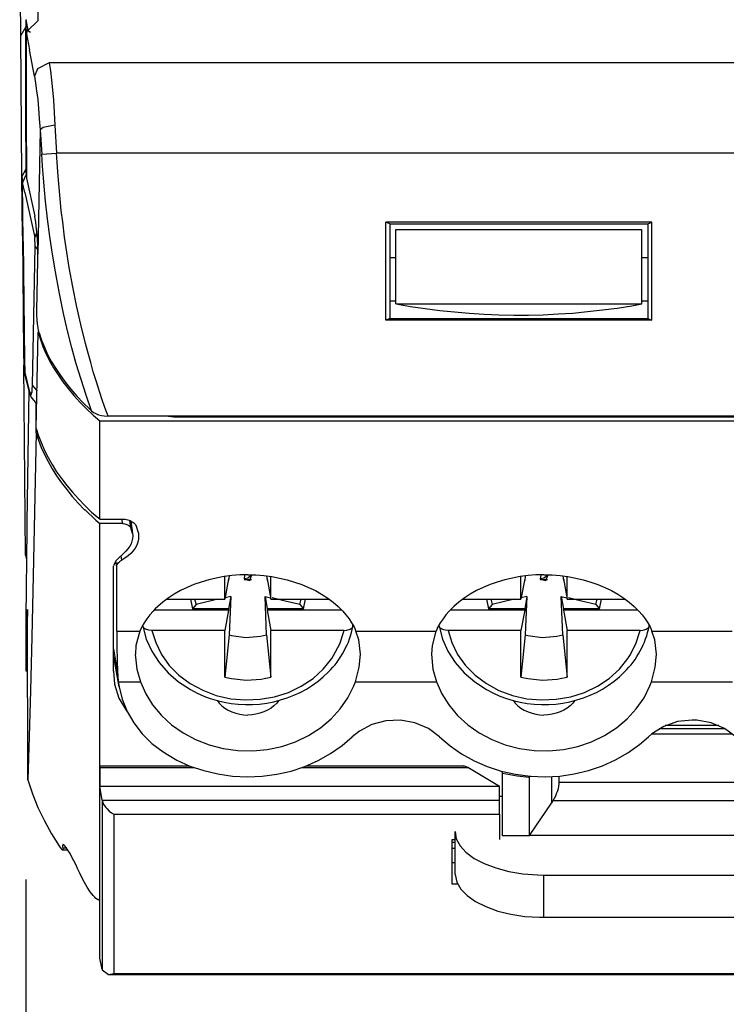
# Model space of a CAD drawing. Extents: x 0 to 22, y 0 to 17.
# Drawn here: x 9.7 to 10.1, y 10.7 to 11.4 of the extents above; entities that cross this region are included whole.
import ezdxf

# ---------------------------------------------------------------- set-up
doc = ezdxf.new("R2010")
doc.units = 0
doc.header["$LTSCALE"] = 0.25
doc.layers.add('OBJECT', color=7, linetype='CONTINUOUS')

msp = doc.modelspace()

# ---------------------------------------------------------------- linework, layer by layer
at = {"layer": 'OBJECT', "color": 1}
msp.add_line((9.67794, 10.78581), (9.67794, 9.8585), dxfattribs=at)
at = {"layer": 'OBJECT', "color": 7}
for points in [[(9.68578, 14.71767), (9.68578, 11.35811)], [(9.67448, 11.3484), (9.67378, 11.42417)], [(9.67781, 11.35411), (9.67448, 11.3484)], [(9.67781, 11.35898), (9.67924, 11.35161)], [(9.67781, 11.35883), (9.67781, 11.35309)], [(9.67807, 11.35524), (9.67781, 11.35309)], [(9.67781, 11.27777), (9.67781, 11.35312)], [(9.67781, 11.35312), (9.67822, 11.34953)], [(9.68578, 11.35811), (9.67924, 11.35161)], [(9.6753, 11.25438), (9.67448, 11.3484)], [(9.67822, 11.34953), (9.68032, 11.3388)], [(9.67822, 11.27441), (9.67822, 11.34953)], [(9.67877, 11.35244), (9.67824, 11.3495)], [(9.67924, 11.35161), (9.68091, 11.35063)], [(9.68369, 11.32123), (9.68032, 11.3388)], [(9.69345, 11.33015), (9.68563, 11.32626), (9.68369, 11.32123)], [(9.69343, 11.33015), (9.69425, 11.32486), (9.69495, 11.31858), (9.69565, 11.31216), (9.69623, 11.30521), (9.69678, 11.29712), (9.69716, 11.28866)], [(10.28273, 11.33015), (9.69343, 11.33015)], [(9.68369, 11.32123), (9.68435, 11.31662), (9.68505, 11.31148), (9.68578, 11.30574), (9.68633, 11.2998), (9.68686, 11.29277), (9.68741, 11.28559)], [(9.69716, 11.28862), (9.68937, 11.28711), (9.68741, 11.28559)], [(9.69716, 11.28866), (9.69831, 11.26984)], [(9.68741, 11.28559), (9.6859, 11.20265)], [(9.68741, 11.28559), (9.68856, 11.26927)], [(9.67781, 11.27777), (9.67781, 11.2574)], [(9.67822, 11.27441), (9.67822, 11.25325)], [(9.72168, 11.0982), (9.71805, 11.10866), (9.71477, 11.11909), (9.71155, 11.12956), (9.70861, 11.14014), (9.70598, 11.15072), (9.70428, 11.15737), (9.70288, 11.1641), (9.70014, 11.17748), (9.69757, 11.19086), (9.69565, 11.20265), (9.69398, 11.2144), (9.69243, 11.22608), (9.69104, 11.23794), (9.69035, 11.24558), (9.68966, 11.25325), (9.68899, 11.26118), (9.68856, 11.26927)], [(9.68858, 11.26923), (9.69833, 11.26984)], [(10.29488, 11.26984), (9.69831, 11.26984)], [(9.73268, 11.09472), (9.73064, 11.10043), (9.72854, 11.10628), (9.72478, 11.11811), (9.72285, 11.12427), (9.72115, 11.13039), (9.71938, 11.13667), (9.71768, 11.14305), (9.71446, 11.15575), (9.71167, 11.16841), (9.70916, 11.18096), (9.70679, 11.19377), (9.70524, 11.20393), (9.70369, 11.21395), (9.70247, 11.22411), (9.70154, 11.23178), (9.70067, 11.23945), (9.69941, 11.25464), (9.69833, 11.26984)], [(9.67781, 11.25937), (9.6753, 11.25438)], [(9.67575, 11.21481), (9.6753, 11.25438)], [(9.6753, 11.25438), (9.67588, 11.25034)], [(9.67796, 11.25521), (9.67575, 11.25034)], [(9.67781, 11.2574), (9.67822, 11.25325)], [(9.67726, 11.24365), (9.67575, 11.25034)], [(9.67615, 11.21104), (9.67575, 11.25034)], [(9.67822, 11.25325), (9.68386, 11.22804)], [(9.67726, 11.24365), (9.68384, 11.21383)], [(9.6859, 11.20265), (9.68578, 11.20881), (9.68535, 11.21523), (9.68478, 11.22135), (9.6845, 11.22415), (9.68412, 11.22649), (9.68386, 11.22804)], [(9.91796, 11.15866), (9.91796, 11.224)], [(9.92063, 11.22286), (9.91796, 11.224)], [(10.09523, 11.224), (9.91796, 11.224)], [(9.92063, 11.22286), (9.92063, 11.17162)], [(9.92063, 11.22286), (10.09251, 11.22286)], [(10.09251, 11.22286), (10.09523, 11.224)], [(10.09251, 11.22286), (10.09251, 11.17162)], [(10.09523, 11.15866), (10.09523, 11.224)], [(9.6852, 11.21757), (9.68384, 11.21383)], [(9.92465, 11.21897), (10.08849, 11.21897)], [(9.92465, 11.1695), (9.92465, 11.21897)], [(10.08849, 11.1695), (10.08849, 11.21897)], [(9.67575, 11.21481), (9.67641, 11.13719)], [(9.67615, 11.21104), (9.677, 11.13206)], [(9.6842, 11.20782), (9.68397, 11.21383)], [(9.68231, 11.1152), (9.6842, 11.20782)], [(9.6842, 11.20782), (9.6859, 11.20548)], [(9.6859, 11.19838), (9.6859, 11.20265)], [(9.6852, 11.1652), (9.6859, 11.19838)], [(9.92465, 11.2003), (9.92063, 11.2003)], [(10.09251, 11.2003), (10.08849, 11.2003)], [(9.92063, 11.17162), (9.92465, 11.17162)], [(9.92063, 11.17162), (9.92063, 11.15979)], [(9.92465, 11.1695), (10.08849, 11.1695)], [(9.92465, 11.1695), (9.9344, 11.16784), (9.94419, 11.16633), (9.9539, 11.16508), (9.96365, 11.1641), (9.97357, 11.16327), (9.98347, 11.16255), (9.99333, 11.16229), (10.00314, 11.16202), (10.013, 11.16202), (10.02286, 11.16229), (10.03277, 11.16285), (10.04267, 11.16342), (10.05243, 11.16437), (10.0623, 11.1655), (10.07209, 11.16675), (10.08183, 11.1683), (10.08849, 11.1695)], [(10.08849, 11.17162), (10.09251, 11.17162)], [(10.09251, 11.17162), (10.09251, 11.15979)], [(9.68675, 11.15016), (9.68633, 11.15171), (9.68601, 11.15363), (9.68563, 11.15617), (9.68552, 11.15866), (9.6852, 11.16214), (9.6852, 11.1652)], [(9.92063, 11.15979), (9.91796, 11.15866)], [(10.09523, 11.15866), (9.91796, 11.15866)], [(9.92063, 11.15979), (10.09251, 11.15979)], [(10.09251, 11.15979), (10.09523, 11.15866)], [(9.68478, 11.08648), (9.68601, 11.15072)], [(9.68648, 11.15099), (9.68601, 11.15072)], [(9.68601, 11.15072), (9.68756, 11.14585), (9.68922, 11.14113), (9.69132, 11.13636), (9.69372, 11.13149), (9.69634, 11.12688), (9.69941, 11.12215), (9.70262, 11.11754), (9.70613, 11.11312), (9.70989, 11.10851), (9.71392, 11.10405), (9.71821, 11.09975), (9.72285, 11.0954), (9.72714, 11.09151)], [(9.68675, 11.15016), (9.68841, 11.14528), (9.69022, 11.14056), (9.69243, 11.13568), (9.69495, 11.13092), (9.69789, 11.12635), (9.70095, 11.12174), (9.70428, 11.11713), (9.70791, 11.11256), (9.71178, 11.1081), (9.716, 11.10364), (9.72045, 11.09929), (9.72168, 11.0982)], [(9.67641, 11.13719), (9.67656, 11.12858)], [(9.677, 11.13206), (9.67715, 11.12382)], [(9.6777, 11.00195), (9.67656, 11.12858)], [(9.67656, 11.12858), (9.67715, 11.12382)], [(9.67656, 11.12843), (9.67726, 11.12257)], [(9.67726, 11.12257), (9.67715, 11.12382)], [(9.67715, 11.12382), (9.68006, 11.11188)], [(9.68032, 11.11059), (9.67726, 11.12257)], [(9.67989, 11.11188), (9.67866, 11.02409)], [(9.68032, 11.11059), (9.68006, 11.11188)], [(9.68006, 11.11188), (9.68076, 11.10995)], [(9.68032, 11.11059), (9.68117, 11.10753)], [(9.68076, 11.10995), (9.68102, 11.10934), (9.68117, 11.10919), (9.68129, 11.10908), (9.68144, 11.10919), (9.68157, 11.10934), (9.68172, 11.10995), (9.68202, 11.11059), (9.68214, 11.11256), (9.68231, 11.1152)], [(9.68231, 11.1152), (9.68535, 11.11142)], [(9.68117, 11.10753), (9.68505, 11.10292)], [(9.68478, 11.08357), (9.68478, 11.10307)], [(9.7217, 11.0982), (9.72297, 11.09721), (9.72463, 11.09638), (9.72644, 11.09555), (9.72828, 11.0951), (9.7302, 11.09487), (9.73268, 11.09472)], [(9.72714, 11.02606), (9.72714, 11.09151)], [(9.72714, 11.09151), (10.51704, 11.09151)], [(10.51141, 11.09472), (9.73268, 11.09472)], [(9.77308, 11.09472), (9.77661, 11.09415)], [(9.77661, 11.09415), (9.77661, 11.09472)], [(9.77661, 11.09415), (10.46757, 11.09415)], [(9.68478, 11.08648), (9.68633, 11.08164), (9.6883, 11.07677), (9.69035, 11.07189), (9.69272, 11.06713), (9.69549, 11.06241), (9.69844, 11.05765), (9.70169, 11.05308), (9.70513, 11.04847), (9.70889, 11.04401), (9.71295, 11.03955), (9.71724, 11.03509), (9.7217, 11.03078), (9.72658, 11.02662), (9.72714, 11.02606)], [(9.68478, 11.08357), (9.68283, 10.9883), (9.68187, 10.94749), (9.68091, 10.91182), (9.68006, 10.88117), (9.67924, 10.85219)], [(9.68478, 11.08357), (9.68631, 11.0787), (9.68814, 11.07382), (9.69035, 11.0691), (9.6927, 11.06434), (9.69542, 11.05961), (9.69831, 11.05485), (9.70169, 11.05028), (9.70513, 11.04571), (9.70872, 11.04121), (9.71278, 11.03675), (9.71709, 11.03229), (9.71739, 11.03218)], [(9.71739, 11.03218), (9.72448, 11.02534), (9.72714, 11.02311)], [(9.72714, 11.02606), (9.74247, 11.02606)], [(9.74247, 11.02311), (9.74194, 11.02606)], [(9.74247, 11.02606), (9.74413, 11.02591), (9.74579, 11.0256), (9.74734, 11.02507), (9.74815, 11.02466), (9.74885, 11.02424), (9.74987, 11.02352), (9.75069, 11.02269), (9.75125, 11.02186), (9.75169, 11.02114)], [(9.74793, 11.0202), (9.74719, 11.02507)], [(9.74778, 11.02481), (9.74897, 11.01657)], [(9.67866, 11.02409), (9.67855, 11.01419), (9.67839, 11.00429), (9.67822, 10.99443), (9.67807, 10.98468), (9.67807, 10.97478), (9.67796, 10.96601)], [(9.72714, 10.99666), (9.72714, 11.02311)], [(9.74247, 11.02311), (9.72714, 11.02311)], [(9.74247, 11.02311), (9.74383, 11.023), (9.74526, 11.02254), (9.74579, 11.02228), (9.74649, 11.02186), (9.74734, 11.02118), (9.74761, 11.02061), (9.74793, 11.0202)], [(9.74897, 11.01657), (9.74793, 11.0202)], [(9.75292, 11.01699), (9.75169, 11.02114)], [(9.75292, 11.01699), (9.75309, 11.01487), (9.75292, 11.01279), (9.7525, 11.01071), (9.7518, 11.00879), (9.75069, 11.00678), (9.74944, 11.00497), (9.74793, 11.00319), (9.74608, 11.00153), (9.74398, 11.00013), (9.74179, 10.9987)], [(9.74897, 11.01657), (9.74912, 11.01491), (9.74897, 11.01306), (9.74863, 11.01128), (9.74804, 11.00958), (9.74719, 11.00792), (9.74594, 11.00625), (9.74456, 11.00471)], [(9.6777, 11.00195), (9.67839, 11.00055)], [(9.6777, 11.00195), (9.67824, 10.99915)], [(9.73786, 10.99817), (9.74456, 11.00471)], [(9.73857, 10.99416), (9.73857, 10.99496), (9.73888, 10.99582), (9.73925, 10.9965), (9.73969, 10.99703), (9.74024, 10.99764), (9.74092, 10.99817), (9.74179, 10.9987)], [(9.74179, 10.9987), (9.74135, 11.00153)], [(9.72714, 10.77642), (9.72714, 10.99666)], [(9.73799, 10.99817), (9.73636, 10.99484)], [(9.73636, 10.92463), (9.73636, 10.99469)], [(9.73857, 10.99416), (9.73788, 10.99802)], [(9.73857, 10.95138), (9.73857, 10.99416)], [(9.82594, 10.98895), (9.82063, 10.98883), (9.81534, 10.98842), (9.81003, 10.98774), (9.80489, 10.98676), (9.79987, 10.98562), (9.79486, 10.98411), (9.78995, 10.98241), (9.7854, 10.98048), (9.7809, 10.9784), (9.77672, 10.97602), (9.7727, 10.97338), (9.76922, 10.97073), (9.76584, 10.96782), (9.76421, 10.96627), (9.76284, 10.96472), (9.76055, 10.96223), (9.7586, 10.95958), (9.75679, 10.95694), (9.75524, 10.95418), (9.7539, 10.95138)], [(9.81058, 10.9727), (9.81058, 10.98785)], [(9.81298, 10.98623), (9.81058, 10.9727)], [(9.81351, 10.98815), (9.81298, 10.98521)], [(9.81298, 10.98619), (9.81298, 10.98524)], [(9.82366, 10.98883), (9.82343, 10.98607)], [(9.82343, 10.98607), (9.8273, 10.98509), (9.82842, 10.98842)], [(9.82594, 10.9866), (9.82381, 10.98634), (9.82343, 10.98607)], [(9.82354, 10.98573), (9.82594, 10.98573)], [(9.82594, 10.98895), (9.8312, 10.98883), (9.83651, 10.98842), (9.84182, 10.98774), (9.84695, 10.98676), (9.85209, 10.98562), (9.85697, 10.98411), (9.86184, 10.98241), (9.86642, 10.98048), (9.87091, 10.9784), (9.87509, 10.97602), (9.87915, 10.97338), (9.88274, 10.97073), (9.88607, 10.96782), (9.88758, 10.96627), (9.88913, 10.96472), (9.89122, 10.96223), (9.89336, 10.95958), (9.89502, 10.95694), (9.89669, 10.95418), (9.89795, 10.95138)], [(9.82842, 10.98842), (9.82617, 10.98691), (9.82594, 10.98649)], [(9.82594, 10.98645), (9.82594, 10.98664)], [(9.82594, 10.98573), (9.82827, 10.98573)], [(9.82842, 10.98842), (9.82815, 10.98883)], [(9.83832, 10.98815), (9.83887, 10.98524)], [(9.83887, 10.98619), (9.83887, 10.98524)], [(9.83887, 10.98619), (9.84123, 10.9727)], [(9.84123, 10.9727), (9.84123, 10.98785)], [(10.0233, 10.98895), (10.01799, 10.98883), (10.01274, 10.98842), (10.00758, 10.98774), (10.00229, 10.98676), (9.99724, 10.98562), (9.99222, 10.98411), (9.98749, 10.98241), (9.98273, 10.98048), (9.97844, 10.9784), (9.97415, 10.97602), (9.97024, 10.97338), (9.9666, 10.97073), (9.96323, 10.96782), (9.96172, 10.96627), (9.96017, 10.96472), (9.95798, 10.96223), (9.95603, 10.95958), (9.95422, 10.95694), (9.95267, 10.95418), (9.95144, 10.95138)], [(10.00801, 10.9727), (10.00801, 10.98785)], [(10.01049, 10.98619), (10.00801, 10.9727)], [(10.0109, 10.98815), (10.01049, 10.98524)], [(10.01049, 10.98619), (10.01049, 10.98524)], [(10.0212, 10.98883), (10.02082, 10.98604)], [(10.02082, 10.98604), (10.02468, 10.98509), (10.02596, 10.98842)], [(10.0233, 10.98664), (10.0212, 10.98634), (10.02082, 10.98604)], [(10.02094, 10.98573), (10.0233, 10.98573)], [(10.0233, 10.98895), (10.02876, 10.98883), (10.03405, 10.98842), (10.03915, 10.98774), (10.0445, 10.98676), (10.04949, 10.98562), (10.05451, 10.98411), (10.05924, 10.98241), (10.064, 10.98048), (10.06829, 10.9784), (10.07263, 10.97602), (10.07654, 10.97338), (10.08013, 10.97073), (10.0835, 10.96782), (10.08501, 10.96627), (10.08656, 10.96472), (10.08881, 10.96223), (10.09073, 10.95958), (10.09253, 10.95694), (10.09406, 10.95418), (10.09531, 10.95138)], [(10.02596, 10.98842), (10.02356, 10.98691), (10.0233, 10.98645)], [(10.0233, 10.98645), (10.0233, 10.98664)], [(10.0233, 10.98573), (10.0257, 10.98573)], [(10.02596, 10.98842), (10.02553, 10.98883)], [(10.03583, 10.98815), (10.03626, 10.98524)], [(10.03626, 10.98619), (10.03626, 10.98524)], [(10.03626, 10.98619), (10.03877, 10.9727)], [(10.03877, 10.9727), (10.03877, 10.98785)], [(9.77173, 10.9727), (9.81058, 10.9727)], [(9.78759, 10.9727), (9.78895, 10.96627)], [(9.79042, 10.9727), (9.7915, 10.96918)], [(9.80597, 10.9727), (9.7915, 10.96922)], [(9.81449, 10.97447), (9.81073, 10.97368)], [(9.81449, 10.97447), (9.81298, 10.96627)], [(9.81449, 10.97447), (9.81351, 10.949)], [(9.83747, 10.97447), (9.83887, 10.96627)], [(9.83747, 10.97447), (9.84112, 10.97368)], [(9.83832, 10.949), (9.83747, 10.97447)], [(9.84123, 10.9727), (9.88011, 10.9727)], [(9.86046, 10.96922), (9.85087, 10.97141), (9.84219, 10.97353)], [(9.86046, 10.96918), (9.86147, 10.9727)], [(9.86298, 10.96627), (9.86438, 10.9727)], [(9.96911, 10.9727), (10.00801, 10.9727)], [(9.98502, 10.9727), (9.98638, 10.96627)], [(9.98793, 10.9727), (9.98889, 10.96922)], [(10.00352, 10.9727), (9.98889, 10.96922)], [(10.01187, 10.97447), (10.00824, 10.97368)], [(10.01187, 10.97447), (10.01049, 10.96627)], [(10.01187, 10.97447), (10.0109, 10.949)], [(10.03486, 10.97447), (10.03626, 10.96627)], [(10.03486, 10.97447), (10.03849, 10.97368)], [(10.03583, 10.949), (10.03486, 10.97447)], [(10.03877, 10.9727), (10.07762, 10.9727)], [(10.05788, 10.96922), (10.04826, 10.97141), (10.03959, 10.97353)], [(10.05788, 10.96922), (10.05882, 10.9727)], [(10.06035, 10.96627), (10.06171, 10.9727)], [(9.67807, 10.92701), (9.67807, 10.96601)], [(9.67909, 10.96586), (9.67877, 10.95596), (9.67866, 10.95403)], [(9.67909, 10.96113), (9.67909, 10.96586)], [(9.7915, 10.96918), (9.78895, 10.96627)], [(9.81298, 10.96627), (9.78895, 10.96627)], [(9.81298, 10.96627), (9.81298, 10.9654)], [(9.83887, 10.96627), (9.83887, 10.9654)], [(9.86298, 10.96627), (9.83887, 10.96627)], [(9.86046, 10.96918), (9.86298, 10.96627)], [(9.98889, 10.96922), (9.98638, 10.96627)], [(10.01049, 10.96627), (9.98638, 10.96627)], [(10.01049, 10.96627), (10.01049, 10.9654)], [(10.03626, 10.96627), (10.03626, 10.9654)], [(10.06035, 10.96627), (10.03626, 10.96627)], [(10.05788, 10.96922), (10.06035, 10.96627)], [(9.67924, 10.85219), (9.67909, 10.96113)], [(9.81298, 10.9654), (9.76348, 10.9654)], [(9.81298, 10.9654), (9.81058, 10.95191)], [(9.83887, 10.9654), (9.84123, 10.95191)], [(9.88847, 10.9654), (9.83887, 10.9654)], [(10.01049, 10.9654), (9.96091, 10.9654)], [(10.01049, 10.9654), (10.00801, 10.95191)], [(10.03626, 10.9654), (10.03877, 10.95191)], [(10.08582, 10.9654), (10.03626, 10.9654)], [(9.67822, 10.9306), (9.67866, 10.95403)], [(9.67909, 10.95403), (9.67866, 10.95403)], [(9.75583, 10.95471), (9.75583, 10.95528)], [(9.76181, 10.95191), (9.76, 10.95206), (9.75919, 10.95222), (9.75834, 10.95248), (9.75764, 10.95274), (9.75705, 10.95305), (9.75656, 10.95342), (9.75624, 10.95388), (9.75598, 10.95429), (9.75583, 10.95471)], [(9.75583, 10.9546), (9.75822, 10.94606), (9.76181, 10.93797), (9.76669, 10.93049), (9.7727, 10.92365), (9.77965, 10.91752), (9.78759, 10.91239), (9.7922, 10.91)], [(9.7922, 10.91), (9.79652, 10.90804), (9.80083, 10.90653), (9.80542, 10.90513), (9.81003, 10.904), (9.81476, 10.90316), (9.81952, 10.90275), (9.82424, 10.90248), (9.829, 10.90248), (9.83371, 10.90275), (9.83847, 10.90343), (9.84319, 10.9043), (9.84777, 10.90555), (9.85221, 10.90694), (9.85667, 10.90861), (9.86088, 10.91053), (9.86502, 10.9128), (9.86897, 10.9153), (9.87273, 10.91794), (9.87617, 10.92085), (9.87953, 10.92395), (9.88108, 10.92561), (9.88248, 10.92727), (9.88403, 10.92894), (9.88542, 10.93075), (9.88665, 10.93257), (9.8879, 10.93438), (9.88901, 10.93634), (9.89013, 10.93816), (9.89111, 10.94024), (9.89211, 10.94216), (9.89293, 10.94413), (9.89362, 10.94621), (9.89432, 10.94832), (9.895, 10.9504), (9.89555, 10.95248), (9.89599, 10.9546)], [(9.88998, 10.95191), (9.89181, 10.95206), (9.89266, 10.95222), (9.89351, 10.95248), (9.89417, 10.95274), (9.8947, 10.95305), (9.89529, 10.95342), (9.89567, 10.95388), (9.89584, 10.95429), (9.89599, 10.95471)], [(9.89599, 10.95471), (9.89599, 10.95528)], [(9.95341, 10.95471), (9.95326, 10.95528)], [(9.95936, 10.95191), (9.95755, 10.95206), (9.95662, 10.95222), (9.95588, 10.95248), (9.95518, 10.95278), (9.95448, 10.95305), (9.95407, 10.95346), (9.95363, 10.95388), (9.95341, 10.95429), (9.95341, 10.95471)], [(9.95341, 10.9546), (9.95562, 10.94606), (9.95925, 10.93797), (9.96408, 10.93049), (9.97009, 10.92365), (9.9772, 10.91752), (9.98502, 10.91239), (9.98959, 10.91)], [(9.98959, 10.91), (9.99388, 10.90804), (9.99838, 10.90653), (10.00285, 10.90513), (10.00743, 10.904), (10.01215, 10.90316), (10.01691, 10.90275), (10.02162, 10.90248), (10.02649, 10.90248), (10.03125, 10.90275), (10.03598, 10.90343), (10.04055, 10.9043), (10.0452, 10.90555), (10.04979, 10.90694), (10.0541, 10.90861), (10.05839, 10.91053), (10.06245, 10.9128), (10.06632, 10.9153), (10.07012, 10.91794), (10.0736, 10.92085), (10.07692, 10.92395), (10.07847, 10.92561), (10.08002, 10.92727), (10.08138, 10.92894), (10.08276, 10.93075), (10.08405, 10.93257), (10.08533, 10.93438), (10.08641, 10.93634), (10.08752, 10.93816), (10.08849, 10.94024), (10.08947, 10.94216), (10.09032, 10.94413), (10.09113, 10.94621), (10.09187, 10.94832), (10.0924, 10.9504), (10.09295, 10.95248), (10.09342, 10.9546)], [(10.08737, 10.95191), (10.08919, 10.95206), (10.09004, 10.95222), (10.09085, 10.95248), (10.09158, 10.95278), (10.09225, 10.95305), (10.09268, 10.95346), (10.0931, 10.95388), (10.09342, 10.95429), (10.09342, 10.95471)], [(10.09342, 10.95471), (10.09353, 10.95528)], [(9.73857, 10.95138), (9.73857, 10.94148), (9.73888, 10.93158), (9.7391, 10.92489)], [(9.73857, 10.95138), (9.7539, 10.95138)], [(9.7539, 10.95138), (9.75125, 10.9419), (9.75095, 10.93604)], [(9.76181, 10.95191), (9.7645, 10.94371), (9.76835, 10.93574), (9.77355, 10.92852), (9.77993, 10.92198), (9.78744, 10.91639), (9.79579, 10.91197), (9.80489, 10.90846), (9.81449, 10.90638), (9.82424, 10.90555), (9.83403, 10.90596), (9.84378, 10.90762), (9.85291, 10.91057), (9.86154, 10.91473), (9.8694, 10.91991), (9.87617, 10.92614), (9.88193, 10.93313), (9.88302, 10.93506)], [(9.81058, 10.95191), (9.76181, 10.95191)], [(9.81058, 10.92074), (9.81058, 10.95191)], [(9.81351, 10.949), (9.81058, 10.92074)], [(9.81351, 10.949), (9.81502, 10.94859)], [(9.81502, 10.94859), (9.82462, 10.94704), (9.83441, 10.94802), (9.83832, 10.949)], [(9.83832, 10.949), (9.84123, 10.92074)], [(9.84123, 10.92074), (9.84123, 10.95191)], [(9.88998, 10.95191), (9.84123, 10.95191)], [(9.88302, 10.93506), (9.88724, 10.94288), (9.88986, 10.95108), (9.88998, 10.95191)], [(9.90097, 10.93604), (9.8999, 10.94568), (9.89795, 10.95138)], [(9.89795, 10.95138), (9.95144, 10.95138)], [(9.95131, 10.95138), (9.94876, 10.9419), (9.94838, 10.93604)], [(10.00801, 10.95191), (9.95936, 10.95191)], [(9.95936, 10.95191), (9.96187, 10.94371), (9.96578, 10.93578), (9.97109, 10.92852), (9.97748, 10.92198), (9.98502, 10.91639), (9.99333, 10.91193), (10.00227, 10.90846), (10.01187, 10.90638), (10.02162, 10.90555), (10.03154, 10.90596), (10.04114, 10.90762), (10.0503, 10.91053), (10.05897, 10.91473), (10.06678, 10.91987), (10.0736, 10.92614), (10.07928, 10.93309), (10.08057, 10.93506)], [(10.00801, 10.92074), (10.00801, 10.95191)], [(10.0109, 10.949), (10.00801, 10.92074)], [(10.0109, 10.949), (10.0126, 10.94859)], [(10.0126, 10.94859), (10.0222, 10.94704), (10.03195, 10.94802), (10.03583, 10.949)], [(10.03583, 10.949), (10.03877, 10.92074)], [(10.03877, 10.92074), (10.03877, 10.95191)], [(10.08737, 10.95191), (10.03877, 10.95191)], [(10.08057, 10.93506), (10.08463, 10.94284), (10.08726, 10.95112), (10.08737, 10.95191)], [(10.09841, 10.93604), (10.09723, 10.94568), (10.09531, 10.95138)], [(10.09531, 10.95138), (10.14878, 10.95138)], [(9.7391, 10.92504), (9.73648, 10.93967)], [(9.7401, 10.91431), (9.73648, 10.93423)], [(9.75084, 10.93604), (9.75191, 10.92614), (9.75431, 10.91764)], [(9.89765, 10.91764), (9.90016, 10.92727), (9.90097, 10.93604)], [(9.94838, 10.93604), (9.94935, 10.92614), (9.95171, 10.91764)], [(10.09508, 10.91764), (10.09756, 10.92727), (10.09841, 10.93604)], [(9.67822, 10.9306), (9.67807, 10.92463)], [(9.67807, 10.92463), (9.67807, 10.92701)], [(9.67909, 10.9306), (9.67822, 10.9306)], [(9.67909, 10.92463), (9.67807, 10.92463)], [(9.73636, 10.92463), (9.73689, 10.91598)], [(9.7391, 10.92504), (9.7391, 10.92489)], [(9.7391, 10.92489), (9.73954, 10.91764)], [(9.81058, 10.92074), (9.81502, 10.91975)], [(9.81502, 10.91975), (9.82477, 10.91862), (9.83469, 10.91934), (9.83677, 10.91975)], [(9.83677, 10.91975), (9.84123, 10.92074)], [(10.00801, 10.92074), (10.0126, 10.91975)], [(10.0126, 10.91975), (10.02232, 10.91862), (10.03212, 10.91934), (10.03416, 10.91975)], [(10.03416, 10.91975), (10.03877, 10.92074)], [(9.73689, 10.91598), (9.73984, 10.90664), (9.74498, 10.89829), (9.74564, 10.89746)], [(9.73954, 10.91764), (9.7401, 10.91431)], [(9.73954, 10.91764), (9.75431, 10.91764)], [(9.7401, 10.91431), (9.7422, 10.90596), (9.74549, 10.89787), (9.74999, 10.8902), (9.75539, 10.88299), (9.76198, 10.87656), (9.76937, 10.87085), (9.77742, 10.86598), (9.77854, 10.86541)], [(9.75431, 10.91764), (9.75779, 10.9097), (9.76236, 10.90222), (9.76824, 10.89523), (9.77506, 10.88896), (9.78271, 10.88351), (9.79108, 10.87906), (9.80017, 10.87558), (9.80951, 10.87308), (9.81922, 10.87184), (9.82912, 10.87157), (9.83887, 10.87252), (9.8485, 10.8746), (9.85767, 10.87766), (9.86634, 10.88185), (9.87428, 10.88688), (9.88136, 10.89289), (9.88746, 10.89954), (9.89266, 10.90694), (9.89657, 10.91484), (9.89765, 10.91764)], [(9.89765, 10.91764), (9.95171, 10.91764)], [(9.95171, 10.91764), (9.95518, 10.9097), (9.95991, 10.90222), (9.96563, 10.89523), (9.97249, 10.88896), (9.98011, 10.88351), (9.98851, 10.87906), (9.99756, 10.87558), (10.00699, 10.87308), (10.01676, 10.87184), (10.02651, 10.87157), (10.03641, 10.87252), (10.04586, 10.8746), (10.05506, 10.87766), (10.0637, 10.88185), (10.07163, 10.88688), (10.07876, 10.89289), (10.08486, 10.89954), (10.09005, 10.90694), (10.09391, 10.91484), (10.09508, 10.91764)], [(10.09508, 10.91764), (10.1491, 10.91764)], [(9.80542, 10.90513), (9.80678, 10.90332), (9.80848, 10.90165), (9.81058, 10.9001), (9.81283, 10.89867), (9.81534, 10.89761), (9.81797, 10.89663), (9.82063, 10.89606), (9.82328, 10.89564), (9.82594, 10.89549)], [(9.84652, 10.90513), (9.84514, 10.90332), (9.84331, 10.90165), (9.84138, 10.9001), (9.83898, 10.89867), (9.83651, 10.89761), (9.83388, 10.89663), (9.83133, 10.89606), (9.82872, 10.89564), (9.82594, 10.89549)], [(10.00285, 10.90513), (10.00422, 10.90332), (10.00588, 10.90165), (10.00801, 10.9001), (10.01017, 10.89867), (10.01274, 10.89761), (10.01536, 10.89663), (10.01799, 10.89606), (10.02065, 10.89564), (10.0233, 10.89549)], [(10.04391, 10.90513), (10.04253, 10.90332), (10.0407, 10.90165), (10.03877, 10.9001), (10.03656, 10.89867), (10.03405, 10.89761), (10.03139, 10.89663), (10.02876, 10.89606), (10.02608, 10.89564), (10.0233, 10.89549)], [(9.95363, 10.88098), (9.94625, 10.88646), (9.93735, 10.8902), (9.92771, 10.89202), (9.91796, 10.8916), (9.90863, 10.88911), (9.90028, 10.88465), (9.89555, 10.88098)], [(10.12208, 10.89202), (10.11233, 10.89107), (10.10328, 10.88786), (10.09531, 10.88299), (10.0931, 10.88098)], [(10.13992, 10.88839), (10.10424, 10.88839)], [(10.15118, 10.88098), (10.14368, 10.88646), (10.13489, 10.8902), (10.12529, 10.89202), (10.12208, 10.89202)], [(9.77854, 10.86541), (9.78732, 10.86148), (9.79652, 10.85842), (9.80597, 10.85623), (9.81572, 10.85483), (9.82564, 10.85427), (9.83554, 10.85468), (9.84529, 10.85608), (9.85478, 10.85816), (9.86394, 10.86122), (9.87273, 10.86515), (9.88108, 10.86976), (9.88875, 10.87516), (9.89555, 10.88098)], [(9.95363, 10.88098), (9.96076, 10.8749), (9.96843, 10.86961), (9.97678, 10.865), (9.98557, 10.86122), (9.9949, 10.85816), (10.00437, 10.85597), (10.01412, 10.85468), (10.02404, 10.85427), (10.0339, 10.85483), (10.04354, 10.85623), (10.05313, 10.85842), (10.0623, 10.86163), (10.07112, 10.86556), (10.07928, 10.87029), (10.08699, 10.87573), (10.0931, 10.88098)], [(10.14908, 10.88283), (10.09508, 10.88283)], [(10.14406, 10.88631), (10.10018, 10.88631)], [(9.72714, 10.86167), (9.78704, 10.86167)], [(9.72714, 10.86167), (9.72714, 10.86054)], [(9.72714, 10.86054), (9.78984, 10.86054)], [(9.72714, 10.86054), (9.72714, 10.84788)], [(9.86213, 10.86054), (9.97264, 10.86054)], [(9.8649, 10.86167), (9.96981, 10.86167)], [(9.97264, 10.86054), (9.96981, 10.86167)], [(9.99377, 10.84788), (9.97264, 10.86054)], [(9.99569, 10.85668), (9.99569, 10.85789)], [(9.99569, 10.85668), (10.00544, 10.85498), (10.01353, 10.85415)], [(9.99569, 10.815), (9.99569, 10.85668)], [(10.01444, 10.85468), (10.01353, 10.85415)], [(10.01353, 10.85415), (10.01353, 10.815)], [(10.02833, 10.85442), (10.02833, 10.83684)], [(10.0332, 10.85483), (10.0332, 10.84954)], [(9.67924, 10.85219), (9.68231, 10.84285), (9.6859, 10.83378), (9.69022, 10.8249), (9.69495, 10.81625), (9.70026, 10.8079), (9.70137, 10.8062)], [(9.99377, 10.84788), (9.72714, 10.84788)], [(9.72714, 10.73334), (9.72714, 10.84788)], [(9.72881, 10.83881), (9.72714, 10.84788)], [(9.99377, 10.83881), (9.99377, 10.84788)], [(10.0332, 10.84954), (10.03305, 10.84799), (10.03277, 10.84618), (10.0321, 10.8444), (10.03154, 10.843), (10.03095, 10.84145), (10.03014, 10.83994), (10.02918, 10.83824)], [(10.21096, 10.85052), (10.0332, 10.85052)], [(9.99377, 10.84134), (9.99569, 10.84134)], [(9.72881, 10.83881), (9.99377, 10.83881)], [(9.72881, 10.83881), (9.72924, 10.83726), (9.72977, 10.8359), (9.73062, 10.83465), (9.73128, 10.83378), (9.73202, 10.83295), (9.73342, 10.83144), (9.73493, 10.83031), (9.73659, 10.82948)], [(9.72881, 10.83881), (9.72881, 10.72582)], [(9.99377, 10.82948), (9.99377, 10.83881)], [(10.0137, 10.81527), (10.02833, 10.83684)], [(10.02918, 10.83824), (10.02833, 10.83684)], [(10.21499, 10.83824), (10.02918, 10.83824)], [(9.73659, 10.82948), (9.99377, 10.82948)], [(9.73659, 10.82948), (9.73659, 10.72332)], [(9.99377, 10.82948), (9.99377, 10.81247)], [(9.96408, 10.78923), (9.96408, 10.81776)], [(9.96408, 10.81776), (9.9649, 10.81304), (9.96745, 10.80831), (9.97132, 10.80401), (9.97678, 10.79996), (9.98347, 10.79645), (9.99129, 10.79354), (9.99993, 10.79119), (10.00924, 10.78965), (10.01899, 10.78897), (10.02328, 10.78878)], [(10.01353, 10.815), (9.99569, 10.815)], [(10.01353, 10.815), (10.0137, 10.81527)], [(10.23048, 10.81527), (10.0137, 10.81527)], [(9.70277, 10.80914), (9.70245, 10.80914), (9.70245, 10.80899), (9.70233, 10.80846), (9.70233, 10.8079), (9.70245, 10.80676)], [(9.7136, 10.79063), (9.71237, 10.79327), (9.71127, 10.79577), (9.70861, 10.80079), (9.70734, 10.80314), (9.70598, 10.8054), (9.7047, 10.80718), (9.70369, 10.80858), (9.70318, 10.80899), (9.70288, 10.80914), (9.70277, 10.80914)], [(9.96216, 10.81247), (9.96408, 10.81247)], [(9.96216, 10.78269), (9.96216, 10.81247)], [(9.96408, 10.81054), (9.96216, 10.81054)], [(9.70137, 10.80635), (9.70233, 10.8054)], [(9.70245, 10.80676), (9.70262, 10.80593), (9.70262, 10.80567), (9.70245, 10.80552), (9.70245, 10.8054), (9.70233, 10.8054)], [(9.70598, 10.8054), (9.70233, 10.8054)], [(9.70513, 10.80676), (9.70245, 10.80676)], [(9.96408, 10.8065), (9.96216, 10.8065)], [(9.96408, 10.79686), (9.96216, 10.79686)], [(9.72656, 10.77207), (9.72614, 10.77222), (9.72559, 10.77249), (9.72463, 10.77321), (9.72382, 10.77404), (9.72285, 10.77513), (9.72072, 10.77763), (9.71879, 10.78073), (9.71696, 10.78394), (9.71514, 10.78726), (9.7136, 10.79063)], [(9.96408, 10.78923), (9.9652, 10.78401)], [(10.02328, 10.78878), (10.22084, 10.78878)], [(10.02328, 10.76066), (10.02328, 10.78878)], [(9.96578, 10.78269), (9.96216, 10.78269)], [(9.9652, 10.78401), (9.96788, 10.77948), (9.97206, 10.77513), (9.97759, 10.77109), (9.98455, 10.76777), (9.99248, 10.76486), (10.00131, 10.76274), (10.01064, 10.76123), (10.02039, 10.76066), (10.02328, 10.76066)], [(9.72714, 10.77306), (9.72714, 10.77642)], [(9.72656, 10.77207), (9.72729, 10.77294), (9.72714, 10.77306)], [(9.72714, 10.77207), (9.72656, 10.77207)], [(10.02328, 10.76066), (10.22084, 10.76066)], [(9.72881, 10.72582), (9.72714, 10.73334)], [(9.72881, 10.72571), (9.73309, 10.72249)], [(9.73309, 10.72249), (9.73659, 10.72332)], [(9.73659, 10.72332), (10.50755, 10.72332)], [(9.73309, 10.72249), (10.51103, 10.72249)]]:
    msp.add_lwpolyline(points, dxfattribs=at)

doc.saveas('drawing.dxf')
